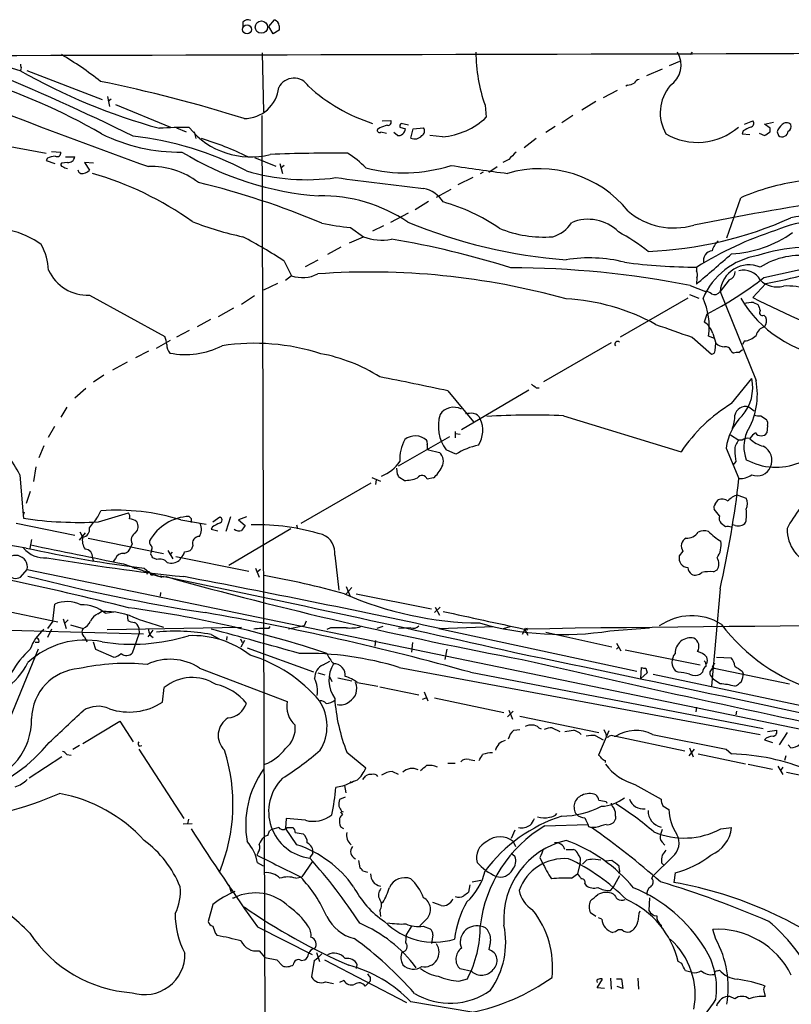
# Model space of a CAD drawing. Extents: x 14 to 1078, y 5 to 883.
# Drawn here: x 259 to 367, y 720 to 857 of the extents above; entities that cross this region are included whole.
import ezdxf

# ---------------------------------------------------------------- set-up
doc = ezdxf.new("R2010")
doc.units = 0
doc.header["$MEASUREMENT"] = 0
doc.layers.add('MAIN', color=5, linetype='CONTINUOUS')

msp = doc.modelspace()

# ---------------------------------------------------------------- linework, layer by layer
at = {"layer": 'MAIN'}
for p, q in [((290.2373, 856.7419), (290.2373, 856.0646)), ((293.878, 856.1493), (294.64, 857.0806)), ((294.4707, 855.1333), (293.878, 856.1493)), ((295.3173, 855.6413), (294.4707, 855.1333)), ((295.3173, 856.2339), (295.3173, 855.6413)), ((352.7213, 852.5933), (352.4673, 852.2546)), ((292.9467, 852.5086), (293.116, 844.2959)), ((349.5887, 850.7306), (351.028, 851.3233)), ((257.556, 850.5613), (259.2493, 850.0533)), ((260.1807, 850.0533), (270.6793, 845.9893)), ((348.5727, 850.2226), (346.3713, 849.2913)), ((342.3073, 847.2593), (340.36, 846.2433)), ((343.7467, 848.0213), (343.4927, 847.8519)), ((271.4413, 846.4126), (271.6953, 845.0579)), ((271.9493, 846.0739), (271.526, 845.7353)), ((339.344, 845.7353), (337.3967, 844.5499)), ((272.542, 845.3119), (280.162, 842.1793)), ((323.9347, 845.2273), (324.104, 843.5339)), ((292.862, 843.7879), (293.4547, 673.6926)), ((309.626, 843.0259), (310.8113, 843.1106)), ((336.1267, 843.7879), (334.6027, 842.7719)), ((360.0027, 842.6026), (361.188, 843.0259)), ((281.0087, 842.0946), (282.3633, 841.5019)), ((309.2873, 842.0946), (308.9487, 841.8406)), ((312.0813, 842.1793), (312.8433, 841.9253)), ((313.2667, 842.4333), (312.2507, 842.6873)), ((313.6053, 840.6553), (313.944, 841.9253)), ((313.944, 841.9253), (315.3833, 842.0946)), ((333.6713, 842.2639), (332.4013, 841.4173)), ((359.8333, 841.6713), (359.664, 841.2479)), ((362.7967, 842.6026), (364.0667, 842.8566)), ((363.5587, 842.0099), (362.7967, 842.6026)), ((363.5587, 841.5019), (363.5587, 842.0099)), ((283.464, 841.5019), (283.718, 840.5706)), ((309.4567, 841.5019), (310.2187, 841.3326)), ((311.7427, 840.9939), (311.2347, 841.4173)), ((318.008, 840.8246), (316.23, 840.9939)), ((331.0467, 840.5706), (329.3533, 839.3006)), ((359.664, 841.2479), (360.7647, 841.1633)), ((362.0347, 841.3326), (362.7967, 840.9939)), ((364.5747, 841.5019), (364.744, 840.9939)), ((254.0847, 840.1473), (262.89, 838.5386)), ((263.0593, 837.8613), (262.89, 837.5226)), ((262.89, 837.5226), (264.0753, 837.0993)), ((263.652, 838.7926), (264.922, 838.7079)), ((265.5993, 838.0306), (266.8693, 838.0306)), ((291.846, 837.9459), (294.8093, 836.7606)), ((327.2367, 837.6919), (326.39, 837.2686)), ((265.8533, 837.2686), (265.0067, 837.1839)), ((269.494, 837.1839), (268.224, 837.2686)), ((268.224, 837.2686), (268.9013, 836.1679)), ((295.402, 837.0993), (295.7407, 835.7446)), ((295.9947, 836.8453), (295.5713, 836.5066)), ((324.4427, 835.9139), (325.628, 836.6759)), ((322.2413, 835.1519), (320.1247, 834.1359)), ((323.6807, 835.9139), (323.2573, 835.6599)), ((317.1613, 832.4426), (319.1933, 833.5433)), ((357.5473, 826.7699), (359.4947, 832.3579)), ((316.0607, 831.8499), (314.198, 830.6646)), ((310.8113, 828.9713), (313.2667, 830.2413)), ((305.2233, 828.2093), (307.0013, 826.9393)), ((309.7953, 828.4633), (308.2713, 827.7013)), ((305.054, 826.0926), (307.0013, 826.9393)), ((303.8687, 825.4999), (302.006, 824.4839)), ((295.9947, 823.5526), (297.0107, 821.5206)), ((298.958, 822.7906), (300.736, 823.7219)), ((353.314, 822.7059), (353.314, 822.1979)), ((362.712, 821.2666), (373.2953, 823.6373)), ((297.0107, 821.5206), (296.164, 820.8433)), ((353.3987, 821.2666), (353.314, 820.3353)), ((295.0633, 820.4199), (293.116, 819.4886)), ((352.4673, 820.1659), (354.584, 819.3193)), ((357.886, 820.9279), (356.616, 819.3193)), ((362.966, 820.4199), (361.188, 818.4726)), ((268.9013, 818.8113), (279.4, 813.0539)), ((291.846, 818.7266), (290.068, 817.5413)), ((352.1287, 818.3879), (342.7307, 812.9693)), ((352.3827, 818.8959), (353.6527, 818.3879)), ((356.616, 819.3193), (361.6113, 806.9579)), ((286.8507, 815.8479), (288.9673, 817.0333)), ((361.2727, 817.7953), (361.8653, 817.5413)), ((354.7533, 816.1866), (354.4147, 815.0859)), ((362.712, 816.0173), (362.966, 815.7633)), ((285.75, 815.4246), (283.8873, 814.4086)), ((282.7867, 813.9006), (281.0087, 812.9693)), ((352.7213, 812.9693), (355.4307, 810.5986)), ((355.854, 812.7999), (355.0073, 813.1386)), ((355.6, 813.4773), (356.0233, 812.1226)), ((278.2147, 811.4453), (280.162, 812.5459)), ((341.4607, 812.2073), (332.0627, 806.7886)), ((355.9387, 811.1066), (356.0233, 812.1226)), ((360.0027, 812.4613), (359.7487, 811.9533)), ((277.114, 811.0219), (275.336, 810.0906)), ((358.14, 811.0219), (358.4787, 810.7679)), ((359.2407, 810.8526), (359.7487, 811.2759)), ((274.1507, 809.4979), (272.1187, 808.3973)), ((270.9333, 807.7199), (269.494, 806.7039)), ((358.2247, 803.7406), (361.0187, 807.2119)), ((268.3933, 805.8573), (266.8693, 804.5026)), ((318.77, 805.5186), (322.326, 801.2006)), ((330.0307, 805.6033), (320.6327, 800.0999)), ((331.0467, 805.9419), (331.47, 805.9419)), ((360.5953, 803.3173), (361.3573, 802.7246)), ((265.7687, 803.2326), (264.922, 801.8779)), ((334.8567, 802.0473), (351.1973, 797.0519)), ((362.2887, 802.0473), (363.0507, 801.5393)), ((263.2287, 799.0839), (264.0753, 800.6079)), ((363.22, 800.6926), (363.1353, 799.6766)), ((311.912, 795.1046), (319.024, 799.1686)), ((319.786, 799.8459), (319.786, 798.9993)), ((319.786, 799.5919), (320.4633, 799.5073)), ((358.0553, 799.4226), (359.2407, 798.6606)), ((262.5513, 797.8986), (261.874, 796.2053)), ((359.664, 798.6606), (359.2407, 798.6606)), ((315.8913, 797.3906), (316.0607, 797.3059)), ((316.0607, 797.3059), (317.5847, 796.9673)), ((319.8707, 796.7133), (318.516, 797.3059)), ((357.4627, 797.5599), (359.2407, 793.3266)), ((358.8173, 795.6973), (358.394, 795.1893)), ((259.2493, 793.8346), (259.6727, 788.2466)), ((261.4507, 794.9353), (261.112, 792.9033)), ((311.7427, 793.9193), (311.658, 794.7659)), ((298.3653, 787.1459), (308.102, 792.7339)), ((308.1867, 793.4959), (309.372, 792.9879)), ((308.7793, 793.1573), (308.6947, 792.4799)), ((312.674, 793.0726), (312.0813, 793.4113)), ((316.738, 793.4113), (315.8913, 793.2419)), ((260.6887, 791.5486), (260.096, 789.8553)), ((359.0713, 791.0406), (360.2567, 790.6173)), ((355.9387, 789.7706), (356.362, 790.3633)), ((259.842, 788.6699), (259.6727, 788.2466)), ((259.6727, 788.2466), (259.7573, 787.8233)), ((270.0867, 787.9926), (270.51, 788.8393)), ((270.1713, 787.3153), (274.32, 788.5853)), ((356.5313, 788.1619), (355.7693, 789.0933)), ((258.7413, 787.1459), (266.8693, 785.4526)), ((281.6013, 787.5693), (285.1573, 786.9766)), ((283.1253, 787.7386), (282.7867, 788.0773)), ((286.0887, 787.3153), (287.02, 787.9926)), ((288.544, 787.9926), (287.8667, 785.9606)), ((290.7453, 787.9926), (289.6447, 787.5693)), ((289.6447, 787.5693), (290.576, 786.8073)), ((297.688, 786.8919), (297.8573, 786.3839)), ((357.378, 786.6379), (356.7853, 787.0613)), ((358.7327, 786.8073), (358.394, 786.8919)), ((268.3087, 785.7913), (267.462, 784.7753)), ((267.97, 785.1986), (267.6313, 785.8759)), ((286.004, 786.6379), (285.8347, 786.2993)), ((285.8347, 786.2993), (286.766, 786.0453)), ((288.29, 781.3039), (296.926, 786.3839)), ((260.858, 784.8599), (260.604, 783.5899)), ((268.732, 785.0293), (279.2307, 782.9126)), ((274.828, 784.2673), (274.6587, 783.8439)), ((277.5373, 783.4206), (277.5373, 783.1666)), ((279.8233, 783.3359), (280.5007, 782.1506)), ((280.416, 783.0819), (280.0773, 782.7433)), ((283.2947, 784.0133), (283.1253, 783.5053)), ((351.4513, 783.2513), (350.9433, 782.5739)), ((269.3247, 782.3199), (269.4093, 781.8966)), ((272.542, 782.2353), (272.2033, 781.8119)), ((273.6427, 781.4733), (278.9767, 779.6106)), ((278.2993, 782.0659), (277.7067, 782.3199)), ((280.924, 782.4893), (291.084, 780.4573)), ((281.6013, 782.3199), (281.432, 781.9813)), ((303.022, 782.6586), (303.6147, 777.8326)), ((259.334, 779.6106), (260.2653, 780.7113)), ((260.2653, 780.7113), (681.1433, 693.8433)), ((275.1667, 781.0499), (275.1667, 780.7959)), ((292.0153, 780.8806), (292.5233, 779.6106)), ((292.6927, 780.7113), (292.2693, 780.3726)), ((355.6847, 780.3726), (356.1927, 780.6266)), ((277.4527, 779.9493), (277.7913, 779.9493)), ((278.8073, 777.4939), (278.7227, 776.9859)), ((304.546, 777.2399), (305.3927, 778.1713)), ((304.6307, 778.3406), (305.1387, 777.0706)), ((305.9853, 777.3246), (316.484, 775.2079)), ((356.616, 778.0019), (355.4307, 764.4553)), ((250.1053, 776.3933), (264.4987, 773.4299)), ((263.8213, 773.5146), (264.0753, 775.8853)), ((270.0867, 774.5306), (270.5947, 774.8693)), ((271.1027, 774.6153), (272.288, 774.7846)), ((317.6693, 775.4619), (316.9073, 774.6999)), ((316.992, 775.4619), (317.5847, 774.3613)), ((263.8213, 773.5146), (263.0593, 772.4986)), ((265.2607, 773.8533), (265.684, 772.4986)), ((265.938, 773.6839), (265.5147, 773.2606)), ((274.1507, 774.4459), (274.2353, 773.5993)), ((275.6747, 773.7686), (279.2307, 772.6679)), ((299.0427, 773.5146), (298.7887, 772.8373)), ((251.206, 772.4139), (276.4367, 771.7366)), ((263.652, 772.4139), (263.0593, 771.2286)), ((266.2767, 773.0066), (268.0547, 772.4986)), ((271.3567, 772.3293), (290.068, 772.6679)), ((275.7593, 772.5833), (275.844, 771.7366)), ((277.7067, 772.2446), (277.0293, 771.3133)), ((293.878, 772.4986), (294.0473, 772.7526)), ((298.7887, 772.8373), (296.5873, 772.4139)), ((302.4293, 772.5833), (301.9213, 772.3293)), ((309.7107, 772.7526), (308.864, 772.4986)), ((313.6053, 772.5833), (311.912, 772.4986)), ((317.5, 772.4986), (345.0167, 766.5719)), ((317.5847, 772.4986), (325.12, 772.7526)), ((326.4747, 772.4986), (327.406, 772.7526)), ((329.438, 772.3293), (329.0993, 771.6519)), ((329.438, 772.3293), (329.8613, 771.5673)), ((329.692, 772.5833), (329.7767, 772.2446)), ((332.4013, 771.9906), (341.5453, 769.9586)), ((341.2913, 772.1599), (346.7947, 772.5833)), ((261.874, 770.5513), (261.366, 770.5513)), ((268.224, 771.3133), (268.5627, 770.6359)), ((269.4093, 770.6359), (269.748, 769.6199)), ((274.9127, 769.1119), (275.844, 771.7366)), ((277.368, 771.5673), (277.7913, 771.2286)), ((285.8347, 771.6519), (286.9353, 771.0593)), ((288.036, 771.3979), (287.9513, 770.8899)), ((289.8987, 771.0593), (290.1527, 770.5513)), ((290.4913, 770.8053), (289.9833, 769.8739)), ((308.6947, 770.8053), (308.61, 770.0433)), ((313.8593, 770.5513), (313.69, 769.1966)), ((342.2227, 770.4666), (342.8153, 769.3659)), ((261.7893, 769.6199), (255.6933, 754.8033)), ((269.748, 769.6199), (272.288, 768.5193)), ((290.83, 769.7893), (300.0587, 766.4873)), ((318.6007, 769.6199), (318.3467, 768.1806)), ((342.2227, 769.6199), (342.4767, 769.8739)), ((343.408, 769.5353), (353.822, 767.4186)), ((301.4133, 767.4186), (302.3447, 767.9266)), ((356.108, 768.5193), (358.14, 768.4346)), ((284.226, 766.9953), (296.418, 762.3386)), ((300.6513, 766.3179), (301.6673, 766.0639)), ((311.9967, 767.0799), (362.204, 757.7666)), ((321.9027, 766.4026), (362.6273, 758.6133)), ((345.6093, 765.5559), (345.694, 767.0799)), ((346.456, 766.3179), (345.6093, 765.5559)), ((346.2867, 766.9953), (346.456, 766.3179)), ((350.774, 766.4026), (350.4353, 766.5719)), ((354.1607, 766.4026), (353.9067, 766.1486)), ((355.5153, 767.1646), (355.7693, 766.9953)), ((355.7693, 766.9953), (366.268, 764.7939)), ((359.664, 766.5719), (359.8333, 766.2333)), ((302.26, 765.8946), (302.5987, 765.1326)), ((303.4453, 765.6406), (305.3927, 765.2173)), ((306.1547, 764.9633), (309.0333, 764.4553)), ((347.3027, 766.1486), (455.5067, 743.2886)), ((355.2613, 765.9793), (355.6847, 765.3866)), ((356.616, 764.7939), (355.6847, 765.3866)), ((279.0613, 762.2539), (279.3153, 764.2859)), ((309.2873, 764.3706), (314.706, 763.2699)), ((315.468, 763.6933), (315.976, 762.4233)), ((315.214, 762.6773), (315.722, 762.8466)), ((316.9073, 762.8466), (326.5593, 760.8146)), ((327.8293, 760.9839), (327.0673, 760.2219)), ((327.2367, 761.1533), (327.7447, 759.8833)), ((353.314, 761.5766), (353.2293, 760.8993)), ((358.902, 760.9839), (358.8173, 760.4759)), ((267.97, 756.4966), (273.1347, 759.6293)), ((273.1347, 759.6293), (274.9973, 756.7506)), ((328.7607, 760.3066), (339.7673, 758.0206)), ((327.914, 758.3593), (328.7607, 758.4439)), ((331.3853, 758.6979), (331.724, 758.5286)), ((333.248, 758.6979), (334.3487, 758.1899)), ((341.122, 758.2746), (339.6827, 754.8879)), ((340.4447, 758.4439), (340.7833, 757.7666)), ((363.22, 758.1899), (364.49, 758.3593)), ((339.2593, 757.5973), (340.36, 757.0046)), ((341.884, 757.5126), (342.138, 757.5126)), ((342.138, 757.5126), (351.7053, 755.4806)), ((347.218, 757.7666), (357.4627, 755.7346)), ((362.7967, 757.0046), (363.8973, 756.6659)), ((365.9293, 758.0206), (364.8287, 756.3273)), ((267.5467, 756.2426), (266.6153, 755.6499)), ((275.7593, 755.7346), (282.0247, 746.0826)), ((275.844, 756.1579), (276.1827, 756.2426)), ((352.298, 754.8033), (353.06, 755.7346)), ((352.3827, 755.9039), (352.8907, 754.6339)), ((357.4627, 755.7346), (358.2247, 755.0573)), ((366.4373, 755.9039), (366.0987, 756.3273)), ((265.0913, 754.6339), (260.5193, 751.6706)), ((265.7687, 754.9726), (266.3613, 754.8879)), ((304.7153, 755.3113), (307.34, 753.1099)), ((321.7333, 754.2953), (322.4953, 754.1259)), ((340.614, 754.1259), (340.614, 753.8719)), ((353.568, 755.0573), (360.172, 753.7026)), ((365.76, 754.8033), (365.5907, 754.1259)), ((318.77, 753.7873), (319.786, 753.7873)), ((360.5107, 753.6179), (363.8973, 752.9406)), ((364.6593, 753.3639), (365.3367, 752.1786)), ((365.3367, 753.1946), (364.998, 752.7713)), ((306.9167, 751.5013), (307.34, 752.0093)), ((311.0653, 752.6019), (311.8273, 752.2633)), ((365.8447, 752.5173), (376.5127, 750.3159)), ((304.1227, 750.5699), (303.1913, 750.4006)), ((304.3767, 750.6546), (304.546, 749.6386)), ((305.054, 750.9933), (305.308, 751.2473)), ((344.7627, 750.8239), (348.4033, 748.7919)), ((304.4613, 749.0459), (303.6993, 748.7073)), ((340.7833, 748.4533), (340.868, 748.1993)), ((348.6573, 747.8606), (349.504, 747.3526)), ((282.702, 745.9979), (282.5327, 745.3206)), ((296.2487, 746.0826), (296.164, 744.7279)), ((298.958, 745.8286), (296.2487, 746.0826)), ((304.1227, 746.6753), (303.8687, 747.0139)), ((303.9533, 747.0986), (304.2073, 747.0139)), ((342.0533, 746.4213), (342.0533, 745.9979)), ((281.94, 745.3206), (283.21, 745.4053)), ((297.7727, 742.4419), (296.164, 744.7279)), ((296.418, 744.8126), (297.18, 744.8126)), ((304.292, 744.6433), (303.8687, 744.8973)), ((328.0833, 744.4739), (327.5753, 743.2886)), ((332.232, 745.0666), (338.2433, 745.2359)), ((338.328, 744.9819), (338.7513, 744.8126)), ((339.344, 744.8126), (338.7513, 744.8126)), ((348.5727, 744.5586), (348.3187, 743.8813)), ((356.7007, 744.6433), (358.2247, 744.8126)), ((293.7087, 743.7119), (293.9627, 744.3893)), ((297.5187, 744.1353), (298.6193, 743.9659)), ((327.8293, 742.8653), (328.168, 742.1879)), ((335.1953, 741.7646), (336.2113, 741.7646)), ((348.5727, 742.7806), (348.9113, 742.3573)), ((292.354, 741.3413), (292.1847, 741.0026)), ((299.974, 741.2566), (299.5507, 740.6639)), ((327.5753, 741.2566), (328.0833, 740.8333)), ((331.5547, 740.6639), (331.8933, 739.9866)), ((337.4813, 739.7326), (338.074, 740.3253)), ((338.9207, 740.4946), (340.0213, 740.3253)), ((350.012, 740.7486), (347.3027, 738.1239)), ((293.116, 739.4786), (292.2693, 739.9019)), ((299.8893, 740.0713), (298.45, 737.9546)), ((306.324, 740.2406), (306.4933, 739.2246)), ((337.1427, 739.9019), (336.804, 738.3779)), ((341.5453, 740.2406), (340.6987, 740.1559)), ((342.646, 738.8859), (342.5613, 739.4786)), ((348.488, 739.9019), (348.742, 739.6479)), ((297.6033, 737.7853), (298.45, 737.9546)), ((306.9167, 738.8013), (307.594, 738.6319)), ((335.9573, 737.7853), (336.804, 738.3779)), ((342.646, 738.1239), (341.7147, 736.4306)), ((347.1333, 737.7853), (347.3027, 738.1239)), ((350.3507, 738.5473), (350.1813, 737.1926)), ((288.29, 736.8539), (288.6287, 735.8379)), ((321.818, 736.8539), (321.6487, 735.8379)), ((322.1567, 737.2773), (323.342, 737.5313)), ((337.82, 737.0233), (337.9893, 736.7693)), ((341.376, 736.0919), (341.7147, 736.4306)), ((288.798, 735.0759), (289.052, 735.0759)), ((346.7947, 735.0759), (346.71, 733.2979)), ((286.0887, 734.1446), (285.4113, 731.7739)), ((309.5413, 734.3986), (309.7107, 734.3986)), ((317.8387, 733.9753), (316.6533, 734.3986)), ((309.2873, 733.2979), (309.372, 732.4513)), ((315.8067, 732.1126), (314.8753, 731.1813)), ((339.344, 732.4513), (338.582, 732.9593)), ((340.1907, 732.1126), (339.6827, 732.2819)), ((292.2693, 731.0119), (299.8893, 727.2019)), ((313.69, 731.0966), (313.0127, 729.9959)), ((315.2987, 731.0966), (316.3147, 730.7579)), ((348.4033, 731.2659), (348.488, 730.8426)), ((286.4273, 730.0806), (286.6813, 729.8266)), ((312.928, 728.8106), (313.0127, 729.9959)), ((316.6533, 729.9113), (316.484, 728.7259)), ((342.0533, 730.3346), (341.7147, 730.2499)), ((356.0233, 729.3186), (355.6, 730.6733)), ((324.612, 728.5566), (324.4427, 727.8793)), ((292.5233, 727.7099), (293.2853, 726.7786)), ((293.2853, 726.7786), (294.9787, 726.4399)), ((300.482, 727.4559), (300.9053, 726.1859)), ((294.9787, 726.4399), (295.7407, 725.5933)), ((298.3653, 726.3553), (298.8733, 726.4399)), ((300.1433, 726.3553), (299.8047, 724.0693)), ((301.5827, 726.4399), (313.0127, 720.5133)), ((306.07, 725.2546), (306.1547, 725.7626)), ((351.282, 725.9319), (350.774, 726.1859)), ((307.9327, 723.9846), (307.9327, 723.4766)), ((322.072, 724.8313), (320.4633, 725.1699)), ((341.376, 723.8999), (341.4607, 722.3759)), ((345.186, 723.8999), (345.2707, 722.3759)), ((352.7213, 724.6619), (351.79, 724.9159)), ((356.2773, 724.9159), (356.5313, 725.0006)), ((301.752, 723.3919), (302.8527, 723.1379)), ((304.292, 723.5613), (303.6993, 723.3073)), ((307.9327, 723.4766), (307.2553, 722.7993)), ((320.294, 723.4766), (321.4793, 723.8153)), ((339.5133, 722.5453), (340.2753, 723.7306)), ((340.5293, 722.4606), (339.5133, 722.5453)), ((342.2227, 723.8153), (342.9, 723.8153)), ((343.0693, 722.4606), (342.3073, 722.7146)), ((342.9, 723.8153), (343.0693, 722.4606)), ((358.648, 721.0213), (357.9707, 721.3599)), ((362.712, 722.1219), (362.8813, 721.3599)), ((322.072, 719.1586), (313.6053, 720.5979))]:
    msp.add_line(p, q, dxfattribs=at)
for centre, radius in [((292.8196, 856.0691), 0.8599), ((290.826, 855.7521), 0.6166)]:
    msp.add_circle(centre, radius, dxfattribs=at)
for centre, radius, start, end in [((290.9296, 856.2539), 0.847, 61.171424, 144.820116), ((294.3295, 856.1379), 0.9925, 5.550896, 71.769509), ((-70.5611, 151157.1787), 150305.3975, 270.046778794, 270.275961606), ((344.0828, 852.4936), 21.4183, 179.733293, 199.831556), ((347.757, 850.7939), 3.4404, 303.848497, 31.535276), ((241.7472, 812.6193), 45.9561, 51.388772, 59.59397), ((128.0151, 541.9395), 333.1467, 63.819934, 67.685437), ((259.1224, 850.3496), 0.3224, 293.184586, 23.200924), ((300.6854, 922.5453), 83.4987, 240.24791, 254.689802), ((259.7999, 850.773), 0.4829, 164.763614, 217.866658), ((228.2623, 767.8482), 84.7322, 60.026315, 72.976596), ((231.8196, 657.9354), 194.4645, 72.465859, 78.54939), ((297.3552, 846.5855), 2.3893, 32.007163, 152.665989), ((345.4341, 847.9728), 0.8143, 95.553068, 158.194671), ((290.455, 848.1665), 4.8021, 269.423709, 354.216631), ((315.8647, 865.9918), 24.5104, 227.739142, 251.952626), ((343.6326, 850.2741), 2.2557, 272.899444, 297.610188), ((354.1157, 844.1724), 5.8227, 139.724234, 210.149483), ((719.3264, 2053.12), 1294.3292, 249.0783299, 250.0223396), ((310.4444, 842.8566), 0.4462, 251.565051, 34.694341), ((317.143, 850.9836), 10.1958, 274.866778, 313.057713), ((360.7821, 842.6972), 0.5223, 277.393095, 39.000738), ((281.7275, 792.3283), 49.7776, 88.780731, 93.558413), ((291.336, 849.0552), 11.0245, 219.151514, 284.23704), ((309.245, 841.7347), 0.3147, 160.332702, 312.282263), ((394.4677, 588.2717), 267.7345, 108.322042, 108.551232), ((311.8606, 841.9705), 0.9837, 263.116282, 357.366495), ((312.5471, 842.3062), 0.4828, 127.873943, 195.239505), ((314.7209, 841.6678), 0.788, 301.216895, 32.794642), ((353.4714, 848.7124), 8.6601, 239.535495, 311.027277), ((487.3512, 587.9055), 284.0033, 116.450469, 116.679634), ((366.1826, 841.1637), 1.6431, 124.49667, 168.121758), ((365.2567, 841.6666), 0.8458, 232.687071, 354.572513), ((365.8446, 841.9535), 0.8184, 43.598957, 136.396215), ((365.6857, 842.264), 0.7934, 301.369997, 18.66562), ((281.4218, 863.0301), 24.3247, 243.569783, 270.821847), ((269.9716, 796.4025), 44.7897, 62.367035, 83.557461), ((273.608, 803.6074), 38.5289, 63.308457, 73.609788), ((314.1503, 841.8012), 1.2689, 244.563833, 320.49043), ((236.17, 1031.7593), 228.9667, 303.575504, 303.804673), ((264.3085, 834.9599), 3.1589, 92.694476, 113.294332), ((264.3929, 838.6021), 0.5396, 244.432122, 11.30785), ((265.9984, 838.1334), 0.8769, 260.475375, 353.268025), ((303.8967, 875.0381), 42.5376, 238.65754, 265.853176), ((302.6762, 631.8737), 206.6758, 89.411218, 92.392846), ((299.1618, 828.8873), 11.1775, 42.973777, 59.706923), ((581.7445, 584.2001), 359.2107, 134.885409, 135.114591), ((265.182, 836.9601), 0.2843, 128.071195, 268.790557), ((266.0586, 837.9994), 1.5908, 236.301941, 262.585052), ((267.8713, 836.3043), 0.5808, 185.106025, 254.492258), ((267.8662, 837.1951), 1.4583, 264.088064, 315.21948), ((277.5654, 826.0505), 10.635, 52.383483, 92.43264), ((312.6873, 856.9513), 21.1324, 255.34266, 287.930803), ((353.4314, 1053.0576), 218.9064, 261.001697, 263.082763), ((331.5246, 820.5862), 15.8001, 38.840298, 106.385877), ((256.2138, 790.7704), 46.8463, 54.811243, 73.747515), ((299.1089, 864.222), 29.3553, 253.446595, 277.993939), ((690.2831, 3882.3565), 3071.6927, 262.7603915, 262.9895768), ((258.4317, 727.9617), 109.552, 66.996065, 76.472785), ((314.6742, 829.6945), 3.9968, 31.20592, 79.780676), ((372.1321, 803.0178), 31.946, 98.114808, 113.302564), ((301.2466, 811.2518), 21.3643, 56.036805, 91.142272), ((311.5108, 807.5303), 25.1129, 55.091734, 74.805733), ((430.0223, 446.0935), 390.1379, 98.511425, 101.390018), ((338.2748, 823.4149), 5.9422, 44.998636, 112.954745), ((350.2236, 838.0688), 9.9106, 229.834459, 286.120182), ((344.6994, 877.5759), 52.7038, 272.094166, 294.359103), ((370.9333, 807.7819), 22.2412, 71.604643, 101.662577), ((255.5306, 816.9038), 11.1571, 53.20816, 102.747657), ((298.9652, 868.6408), 42.6051, 248.296932, 258.178934), ((309.4234, 870.0698), 42.0707, 258.789131, 264.270367), ((340.5848, 895.1038), 71.5851, 247.492737, 265.682227), ((332.0844, 843.1025), 16.2113, 247.505386, 274.416244), ((332.0487, 831.4122), 4.6535, 286.016766, 327.130876), ((370.0435, 815.5344), 13.5222, 65.82438, 115.037756), ((254.9729, 760.4026), 75.3041, 56.992527, 62.076445), ((309.53, 833.4552), 6.9894, 248.78969, 281.270384), ((290.6718, 705.6688), 122.6112, 72.524994, 80.505919), ((325.3715, 796.8935), 35.1639, 52.81276, 60.892964), ((378.8364, 782.296), 47.7497, 107.697738, 122.190078), ((357.5195, 840.1602), 15.6075, 272.589694, 305.990505), ((254.9966, 821.8537), 8.2433, 2.982466, 28.908512), ((358.2047, 824.253), 2.789, 131.352897, 164.637317), ((368.9014, 803.1178), 22.3341, 77.321462, 108.363153), ((338.461, 804.3898), 19.606, 75.640765, 99.588244), ((-702.5606, 2050.1328), 1620.8865, 310.6485964, 310.8777782), ((363.4302, 814.4407), 9.9971, 99.005818, 156.744442), ((355.6668, 823.6244), 1.3759, 96.321797, 193.696896), ((367.8881, 813.7046), 10.6458, 81.371274, 122.271405), ((327.2233, 691.641), 130.9806, 78.887802, 89.883029), ((353.6186, 901.2435), 78.5379, 262.467589, 269.839576), ((360.6368, 818.9884), 4.0344, 67.140994, 175.295328), ((334.902, 958.1388), 140.5492, 281.517886, 286.140032), ((268.7081, 824.8661), 6.0579, 205.24356, 271.827606), ((298.5418, 825.7924), 4.5379, 250.281288, 297.701206), ((307.853, 719.8263), 102.2024, 74.482599, 94.040702), ((352.5414, 821.6581), 0.9425, 335.455419, 34.941222), ((332.8019, 859.3516), 48.426, 296.955443, 308.144361), ((357.4945, 822.1026), 1.2382, 288.432022, 0.495114), ((359.893, 819.6278), 2.6516, 29.360814, 104.241157), ((364.5322, 823.239), 3.2805, 224.788814, 285.725399), ((365.8626, 809.257), 10.8333, 73.757545, 92.33462), ((345.6264, 814.4568), 9.4731, 352.001195, 24.517837), ((354.6807, 818.3335), 0.9905, 40.787625, 95.602387), ((355.8317, 819.8206), 0.9308, 244.481079, 327.41456), ((373.9035, 826.8585), 16.7142, 210.450285, 263.256038), ((425.3982, 945.6441), 142.4624, 243.21032, 249.495659), ((333.7158, 789.5664), 28.775, 61.056601, 87.052767), ((361.3854, 811.3921), 6.4042, 91.008335, 103.24595), ((573.6793, 901.7807), 227.9505, 201.687943, 201.917159), ((362.5144, 816.3983), 0.4291, 136.331342, 297.412843), ((361.6114, 815.2447), 1.4505, 324.8012, 20.949027), ((794.6708, 2083.8282), 1345.5117, 250.5953583, 250.8245465), ((352.8501, 812.692), 2.8598, 15.937966, 56.832259), ((363.1565, 812.8633), 1.5866, 103.106944, 166.885203), ((276.4998, 811.805), 3.1577, 2.691875, 23.297943), ((359.8457, 814.8716), 2.4154, 273.726817, 316.967882), ((281.3614, 811.8947), 1.7084, 178.034312, 221.267008), ((282.2312, 821.9314), 11.3694, 259.07947, 296.807327), ((291.875, 782.0511), 30.0738, 72.187472, 98.636991), ((342.386, 811.9955), 0.3943, 48.742988, 212.456704), ((357.327, 813.5276), 1.9167, 227.14175, 266.461333), ((357.4092, 810.9017), 0.7406, 9.340227, 105.708405), ((296.7729, 787.6126), 23.4683, 57.774982, 79.43783), ((355.3459, 811.1914), 0.5988, 278.140927, 351.859073), ((359.0289, 809.2877), 1.5791, 82.29219, 110.390429), ((200.6833, 254.5382), 563.4926, 77.903307, 78.887638), ((457.7259, 975.5697), 211.7102, 233.018223, 233.247373), ((355.287, 805.9554), 5.8678, 318.239232, 12.364753), ((351.6218, 805.0104), 10.1776, 328.952247, 11.031709), ((369.5839, 784.7702), 22.1112, 120.912562, 146.258259), ((360.2057, 801.7651), 1.6003, 75.90992, 166.74964), ((323.0175, 800.6104), 5.5842, 163.283656, 216.281969), ((319.5747, 800.9498), 2.2881, 62.458385, 146.382162), ((322.0297, 799.0377), 3.3613, 84.942766, 103.846069), ((322.0593, 801.1098), 1.3037, 23.225714, 78.195318), ((330.2997, 704.1379), 98.0154, 87.335204, 93.574559), ((365.3387, 796.48), 7.9497, 135.547356, 172.192701), ((354.7532, 801.878), 3.903, 335.659069, 3.729805), ((362.0346, 804.4187), 2.385, 253.501866, 276.116015), ((319.8673, 800.0313), 3.7455, 326.853004, 25.163833), ((362.2887, 800.9467), 0.9653, 344.738635, 37.87186), ((314.2321, 796.8805), 2.3766, 48.505407, 128.31267), ((364.8593, 797.755), 4.9434, 156.055516, 201.399577), ((362.8384, 797.6029), 2.4537, 122.315026, 147.684974), ((362.331, 800.2586), 0.9928, 215.889897, 324.110103), ((239.2956, 783.0998), 22.658, 28.279604, 44.865894), ((317.8371, 796.0174), 5.7647, 151.757203, 183.183138), ((314.9601, 798.2374), 0.9465, 349.683783, 26.559637), ((485.2412, 797.7292), 169.3502, 179.885409, 180.114558), ((325.4288, 787.5022), 10.7581, 103.029825, 121.107339), ((360.5439, 797.2823), 1.8969, 133.395753, 181.842838), ((360.4684, 797.6867), 1.2631, 76.433519, 129.555259), ((364.0123, 802.5683), 4.952, 229.0187, 253.758678), ((361.5759, 795.8242), 2.2504, 336.734213, 62.14707), ((316.5034, 795.7429), 1.6335, 330.369974, 48.551426), ((373.5708, 798.1077), 14.9491, 183.39932, 189.278901), ((307.4159, 798.9255), 5.6734, 292.001323, 325.318898), ((364.3902, 803.5774), 8.6743, 241.541414, 291.879296), ((184.912, 709.0153), 152.6261, 33.57027, 33.799453), ((315.1737, 793.0045), 0.7558, 18.305505, 147.436945), ((314.2842, 796.5427), 3.9783, 308.082646, 336.168827), ((359.3805, 796.2027), 2.8795, 267.217186, 304.674641), ((361.7454, 795.7814), 2.078, 249.530441, 335.97228), ((312.804, 797.6488), 4.5781, 268.372788, 292.239494), ((219.9903, 809.2893), 140.1623, 347.101619, 353.460554), ((359.5347, 788.7923), 2.2956, 101.646217, 142.369319), ((356.3622, 789.3049), 0.6295, 132.282873, 199.640967), ((356.8899, 789.0835), 1.3844, 53.328758, 112.415478), ((358.6265, 789.8553), 1.7995, 334.947329, 25.052671), ((272.7601, 759.4229), 29.5023, 72.561726, 94.374114), ((273.558, 787.9927), 0.9653, 344.738635, 37.87186), ((355.3719, 788.3821), 4.9363, 346.510181, 8.283745), ((386.5819, 775.2041), 23.4844, 143.485623, 151.572142), ((129.8729, 44.6436), 750.4165, 80.0066173, 81.9898753), ((267.357, 836.6207), 49.3856, 261.147876, 273.266838), ((-111.5059, 1083.5805), 482.6853, 322.008865, 322.238048), ((274.3626, 786.0035), 1.7397, 48.9411, 85.823576), ((274.441, 786.6621), 1.2488, 315.78518, 31.538969), ((283.1219, 781.3678), 6.7179, 92.860063, 150.355405), ((156.1253, 787.4846), 127.0003, 359.885409, 0.114591), ((282.5238, 786.2554), 1.9602, 330.269983, 24.275591), ((413.5119, 532.8921), 283.981, 116.45046, 116.679643), ((286.9248, 787.5693), 0.4339, 282.672011, 77.325092), ((292.166, 755.4293), 31.4714, 73.07354, 91.353354), ((357.5756, 787.8233), 1.0978, 162.035422, 223.955556), ((359.1561, 788.0263), 1.2904, 250.846154, 321.930306), ((267.8676, 786.2502), 1.0566, 275.561667, 11.929995), ((275.8441, 784.7753), 1.136, 116.569562, 206.562796), ((289.6765, 786.9131), 0.8756, 224.504926, 296.559198), ((459.6719, 659.4687), 211.6803, 143.018223, 143.247406), ((300.3681, 783.0349), 2.6804, 351.929752, 68.999628), ((351.8959, 787.1037), 2.0745, 269.414468, 323.710675), ((354.3844, 784.2735), 1.7984, 69.735176, 116.998195), ((364.092, 795.5809), 13.2319, 226.640162, 236.041036), ((357.5898, 785.0715), 1.5806, 69.629778, 97.700518), ((371.2544, 786.3246), 5.3254, 179.361984, 253.47069), ((270.0445, 784.733), 2.1261, 167.35018, 215.27108), ((277.8762, 784.479), 0.6295, 160.359033, 227.717127), ((284.193, 784.3311), 0.9528, 88.015118, 199.482728), ((352.4108, 783.9622), 1.1942, 116.67448, 216.534996), ((353.8833, 784.0325), 2.8751, 323.440185, 11.503778), ((262.5984, 785.9242), 3.6239, 218.372392, 275.960263), ((298.2793, 958.468), 178.9153, 257.677417, 263.014936), ((923.3576, 4000.1338), 3283.5811, 258.3585169, 258.5876999), ((268.3075, 782.4762), 1.0291, 351.26442, 89.933189), ((273.5734, 781.8062), 1.1171, 82.080983, 157.410909), ((273.4026, 784.1687), 1.2974, 284.493606, 345.502118), ((277.6645, 782.9549), 0.247, 120.999564, 210.947841), ((277.2256, 783.6785), 0.4046, 320.395708, 55.850351), ((150.5797, 719.0739), 141.9906, 26.45046, 26.679643), ((281.009, 783.251), 1.1035, 302.461635, 355.613639), ((282.2153, 784.5417), 1.3792, 265.592055, 311.284406), ((164.2655, 339.8586), 449.2088, 75.818384, 80.246128), ((258.6472, 781.0048), 1.6446, 349.719149, 166.504538), ((312.5265, 1071.5321), 293.4264, 260.277701, 264.033301), ((278.7227, 780.8467), 1.2906, 38.073947, 109.150933), ((280.2466, 783.5055), 1.9309, 254.749566, 307.872902), ((352.1934, 782.2541), 1.2904, 165.650368, 267.126065), ((354.9086, 781.4733), 1.5381, 326.600247, 33.396643), ((258.6937, 780.8669), 1.4101, 216.210803, 297.006632), ((274.9974, 781.1346), 0.1893, 243.421413, 333.421413), ((279.2616, 783.4155), 3.733, 222.770206, 274.728206), ((277.1141, 780.1715), 0.2182, 67.18418, 219.086218), ((276.9018, 779.9066), 0.5525, 4.432107, 57.497791), ((353.4071, 781.0583), 1.2818, 184.160777, 233.055005), ((353.178, 781.1718), 1.2601, 244.559527, 315.453366), ((355.2193, 773.892), 6.4973, 85.892393, 100.134872), ((322.7484, 1020.125), 248.313, 255.446178, 261.253224), ((-188.1905, -1500.147), 2327.2461, 77.1829346, 78.426253), ((437.3413, 1346.062), 587.9313, 254.4338306, 259.390954), ((2.3431, -693.7064), 1499.7114, 77.8658388, 79.2519688), ((266.8596, 638.1066), 144.1845, 74.917955, 79.473506), ((323.6307, 820.8767), 47.6183, 246.1502, 269.448912), ((265.7986, 771.6735), 4.5507, 65.080997, 112.252414), ((267.8326, 770.7028), 5.0991, 50.110842, 91.310276), ((271.0598, 772.5415), 2.2144, 116.068631, 153.931369), ((270.8998, 764.0043), 10.8693, 63.940622, 91.6085), ((255.1076, 628.7059), 147.9244, 71.55039, 82.537348), ((222.6814, 411.2323), 368.7693, 74.391624, 80.272748), ((937.5689, 3588.7726), 2881.2849, 257.5844737, 257.8136581), ((267.0807, 774.4886), 2.2156, 296.079309, 333.920691), ((275.281, 775.5991), 2.2567, 242.394829, 267.096769), ((274.7005, 772.3713), 1.0798, 11.32242, 64.422137), ((334.7546, 814.2342), 42.5791, 254.216133, 278.830923), ((352.6612, 766.3721), 7.8839, 58.459295, 124.910216), ((266.248, 767.793), 5.8518, 129.177116, 161.808416), ((268.6782, 771.9829), 0.8091, 140.405678, 235.850351), ((279.3709, 772.6138), 2.2598, 182.922039, 207.586725), ((280.7966, 744.1911), 27.9191, 79.603835, 95.306168), ((-357.7931, -1584.7155), 2443.423, 74.4287373, 74.7273639), ((293.4547, 756.5848), 15.9194, 88.476317, 96.106289), ((303.53, 222.2338), 550.3506, 89.885408, 90.114592), ((305.1813, 778.2538), 5.6972, 264.454022, 285.071476), ((313.9441, 773.6272), 1.0975, 252.019049, 313.966292), ((411.53, -4874.3342), 5647.346, 89.6766647, 90.8337623), ((329.3957, 772.6256), 0.2993, 278.124688, 351.875312), ((377.5112, 788.7567), 25.9801, 217.083334, 253.374752), ((268.2981, 759.2089), 11.6725, 78.228948, 132.915953), ((261.4506, 770.7206), 0.4559, 338.20559, 68.189256), ((274.8529, 797.1542), 26.8447, 261.055834, 287.001029), ((283.3529, 758.6872), 12.8119, 51.92855, 92.912117), ((352.5114, 769.0336), 2.1607, 77.60206, 180.167058), ((352.3722, 769.9788), 1.3119, 327.881195, 62.6322), ((269.4509, 759.926), 13.0671, 132.11005, 168.982184), ((274.064, 769.9121), 1.1664, 229.339031, 316.684786), ((-1380.153, -7451.0981), 8395.8278, 77.82816592, 78.26048859), ((353.0384, 767.1005), 2.2257, 39.602208, 78.469446), ((251.8347, 772.0403), 9.5317, 303.767758, 333.298656), ((272.1895, 769.9863), 1.4703, 273.841293, 319.28881), ((280.13, 760.7232), 7.4911, 56.853422, 115.1642), ((285.463, 749.4615), 20.1612, 40.009082, 73.309575), ((298.9051, 724.2106), 44.8237, 73.018165, 91.014725), ((307.6281, 771.699), 6.3012, 205.087151, 220.724872), ((829.3545, 2942.7102), 2231.3302, 257.044398, 258.4260556), ((351.774, 767.8472), 1.8489, 140.336872, 223.61062), ((353.9063, 767.4185), 0.7809, 347.487108, 49.38279), ((353.6112, 768.0536), 1.2334, 337.816446, 22.183554), ((356.7349, 767.1309), 1.9168, 3.541466, 42.856217), ((267.9657, 759.8193), 7.1093, 94.062935, 178.802297), ((274.1085, 736.7256), 30.9081, 84.734998, 102.417919), ((302.1315, 765.6531), 1.906, 112.136341, 182.923203), ((306.6587, 765.3054), 4.438, 149.048421, 214.968857), ((302.9124, 766.0252), 1.5638, 352.086486, 92.187813), ((346.1172, 767.9265), 0.9465, 243.440363, 280.316217), ((350.5158, 759.5458), 6.8617, 74.212085, 87.843486), ((355.261, 766.3182), 1.1035, 122.461635, 175.613639), ((355.9023, 766.2938), 0.714, 100.735499, 206.134399), ((482.6961, 682.736), 152.6537, 146.192759, 146.421922), ((528.5059, 1020.9103), 305.2796, 236.192723, 236.421906), ((283.2036, 759.5685), 6.1133, 57.236392, 129.49693), ((296.8415, 763.8626), 3.7863, 349.695289, 26.565728), ((303.5731, 761.9165), 3.9934, 49.724886, 77.149056), ((304.0418, 764.1141), 2.0437, 299.687159, 24.55231), ((353.1447, 767.7788), 1.7995, 244.947329, 295.052671), ((357.8718, 766.5015), 2.1885, 290.773605, 321.280905), ((356.6838, 766.3804), 3.1529, 336.686636, 357.325897), ((284.8958, 757.3764), 7.5089, 38.830216, 77.570508), ((356.2363, 756.2486), 8.5537, 73.623539, 87.455805), ((274.4151, 769.4065), 8.5292, 251.404666, 303.007027), ((299.882, 761.6588), 3.5301, 168.89697, 227.972734), ((295.6196, 758.9285), 6.3366, 327.943244, 33.471887), ((301.0867, 761.4375), 0.9905, 40.787625, 95.602387), ((301.7418, 764.2215), 2.139, 272.542842, 306.762753), ((327.0723, 764.3101), 24.1001, 183.683243, 201.925022), ((303.784, 763.8204), 1.9516, 257.472785, 310.598747), ((-834.9811, 1944.2066), 1617.561, 312.7641255, 312.9933104), ((270.1027, 757.9326), 3.7455, 64.836167, 123.146996), ((287.8904, 763.0498), 3.0136, 275.997761, 341.320356), ((251.7878, 759.8315), 9.0712, 283.015021, 0.861564), ((289.6389, 757.6179), 2.8254, 120.490427, 226.591857), ((293.9145, 758.6604), 3.6238, 308.371153, 5.958854), ((329.4533, 756.5721), 2.3587, 130.738038, 167.333658), ((330.2423, 757.6822), 1.3865, 77.655866, 121.266381), ((330.6355, 758.0511), 0.9902, 40.782042, 95.60984), ((333.3951, 755.5484), 3.1529, 92.674103, 113.313364), ((293.2722, 1054.575), 299.3117, 278.018879, 278.248081), ((335.7984, 756.2741), 2.1257, 44.597844, 78.79949), ((344.8999, 753.2019), 5.1196, 63.077089, 122.648012), ((363.8921, 758.1423), 0.6361, 278.125007, 19.947705), ((276.0712, 756.4928), 0.4047, 140.42467, 235.846582), ((327.1306, 755.1632), 1.802, 102.886425, 167.106667), ((338.9206, 753.1121), 4.498, 85.681504, 101.949474), ((340.995, 757.6396), 0.2469, 149.040224, 329.040224), ((341.5453, 756.8779), 0.7194, 61.913927, 118.079046), ((363.8792, 756.1156), 1.4008, 85.791404, 140.605548), ((246.5107, 770.0828), 21.5021, 258.059508, 321.392585), ((264.838, 754.296), 1.1507, 36.016391, 72.917772), ((264.3697, 748.0651), 24.5037, 337.572502, 17.823436), ((291.2071, 759.3183), 6.0674, 290.030384, 324.782316), ((271.5362, 789.7784), 45.1449, 302.422026, 310.724913), ((366.4312, 757.7607), 1.8568, 270.188229, 313.413525), ((321.3947, 753.237), 1.1112, 72.258079, 139.639196), ((111.6854, 881.5382), 246.8298, 328.922639, 329.151842), ((325.1981, 750.1675), 5.0651, 92.799647, 108.439241), ((339.3866, 754.1685), 0.778, 22.371722, 67.628278), ((425.0426, 881.3067), 152.6537, 236.192759, 236.421922), ((357.3747, 724.6278), 30.4414, 67.595325, 88.399949), ((304.1185, 745.1472), 13.483, 144.688917, 189.743794), ((303.0873, 754.8253), 4.5856, 311.983219, 338.032465), ((313.8109, 751.137), 1.9004, 64.757795, 133.420048), ((146.0559, 964.7879), 271.0713, 308.542758, 308.771937), ((316.1219, 750.641), 2.8252, 64.668486, 96.405587), ((346.8758, 758.2501), 7.721, 216.866187, 254.116477), ((257.2919, 754.5379), 4.2499, 287.529831, 314.397511), ((300.3626, 747.0582), 6.5296, 135.058944, 262.857243), ((516.8098, 243.0025), 550.3276, 112.506068, 112.735255), ((307.9326, 751.2475), 0.9651, 74.735509, 127.879149), ((308.4407, 751.4872), 0.7366, 36.431156, 110.171846), ((311.0865, 749.9984), 2.6036, 90.466543, 126.404679), ((273.1326, 753.1248), 30.1819, 347.496807, 354.821469), ((245.7262, 793.6837), 48.0567, 255.37871, 293.323221), ((260.8962, 728.7101), 21.1976, 42.513419, 79.517727), ((305.9861, 748.03), 2.385, 163.501866, 186.116015), ((338.0111, 747.6986), 1.7151, 110.991221, 216.629371), ((338.4641, 747.1862), 2.3679, 68.186459, 116.793376), ((338.1419, 748.2182), 1.675, 13.971531, 44.136456), ((382.6009, 1002.5417), 257.5066, 260.424923, 260.654102), ((339.7206, 753.7807), 6.0171, 273.67232, 306.779628), ((345.9119, 749.4318), 2.0155, 198.511361, 278.275637), ((350.6602, 748.9071), 2.2598, 182.922039, 207.586725), ((473.1289, 832.0972), 189.3281, 206.44709, 206.676246), ((334.5564, 758.4656), 12.0444, 270.220252, 297.436261), ((343.0861, 748.6037), 1.675, 193.971531, 224.136456), ((340.6989, 746.7177), 1.3865, 347.655866, 31.266381), ((317.9335, 710.0068), 45.1449, 49.275088, 57.577974), ((348.7983, 747.039), 2.1778, 176.200801, 259.550201), ((355.8398, 747.4514), 6.3366, 180.893394, 214.292208), ((300.0163, 749.8505), 4.1588, 255.257699, 308.385263), ((305.5614, 745.744), 1.8927, 169.69407, 206.574528), ((305.0962, 745.5323), 1.5014, 130.421237, 158.49835), ((341.4295, 725.5862), 21.925, 108.141829, 142.933585), ((328.325, 746.9988), 2.6323, 315.423265, 339.631202), ((332.2048, 749.1358), 2.9687, 250.544549, 283.727769), ((332.8105, 747.7194), 1.4709, 273.851648, 319.281668), ((337.9381, 748.0797), 1.916, 227.136122, 266.466195), ((634.4238, 872.5745), 322.4168, 203.08283, 203.312013), ((341.0119, 746.2942), 1.0827, 257.810994, 344.117843), ((593.3325, 944.7743), 369.2336, 212.821076, 215.375704), ((295.9103, 740.6627), 4.2048, 99.27348, 117.59252), ((295.8254, 745.377), 0.8184, 223.598957, 316.396215), ((296.8414, 744.2199), 0.6826, 352.88019, 60.261365), ((341.9375, 728.9505), 18.8129, 121.057354, 173.189957), ((328.9799, 746.9565), 2.1789, 259.7262, 304.054005), ((275.7458, 654.9746), 109.7295, 48.594787, 54.957118), ((342.8134, 735.6745), 9.7745, 101.987166, 110.789925), ((351.6023, 754.1476), 10.7854, 246.995397, 298.210483), ((353.4312, 745.4418), 4.8346, 293.33242, 352.522046), ((294.991, 741.6104), 2.6323, 135.423265, 159.631202), ((293.7674, 742.7564), 0.9573, 93.51548, 132.879217), ((297.6839, 742.7561), 1.5292, 357.743981, 52.289319), ((306.3258, 743.7486), 1.6563, 166.498212, 232.084665), ((326.009, 740.7908), 2.7599, 48.734199, 131.265801), ((349.3626, 743.5425), 1.0975, 162.019049, 223.966292), ((348.3735, 742.681), 2.5336, 310.294923, 28.278547), ((267.8154, 731.1197), 14.7566, 21.800256, 53.845396), ((286.6983, 739.0273), 5.6392, 8.92213, 42.889487), ((291.5498, 742.0609), 1.0792, 318.177748, 25.56538), ((292.6446, 727.3027), 15.9841, 35.566805, 71.287222), ((298.608, 741.4548), 1.3803, 351.744272, 64.049432), ((306.2862, 741.4906), 1.068, 139.237516, 248.841161), ((325.1278, 740.6652), 2.3921, 113.114933, 196.480375), ((337.7658, 732.0954), 11.2372, 103.223499, 184.233287), ((628.1585, 614.2567), 322.4168, 156.687987, 156.91717), ((333.7872, 741.4279), 1.2838, 15.205405, 98.985388), ((327.7872, 722.5033), 21.8269, 39.648714, 70.159551), ((335.9151, 740.7909), 1.0178, 16.932196, 73.080214), ((1057.2521, 2263.5172), 1703.9304, 243.3203574, 243.5495344), ((245.7663, 692.1721), 72.3603, 32.941047, 41.987942), ((326.3842, 740.18), 1.8204, 318.364892, 21.031636), ((334.9716, 733.8281), 6.6902, 85.177825, 160.222203), ((323.682, 715.151), 27.978, 44.67505, 64.936737), ((336.0274, 740.2828), 1.1786, 341.143812, 43.047101), ((296.1685, 952.1041), 215.885, 281.192754, 281.421916), ((351.8321, 740.1982), 3.3572, 166.136778, 185.063402), ((518.1676, 614.3294), 211.6803, 143.014185, 143.243346), ((347.3043, 751.0542), 12.8726, 283.68939, 308.661268), ((306.1969, 738.5047), 0.7785, 22.394546, 67.621866), ((328.5683, 744.9732), 7.5992, 221.010522, 245.845514), ((326.0523, 739.8534), 1.9088, 251.881148, 332.452279), ((345.4836, 746.041), 14.8779, 204.012696, 214.096587), ((151.5533, 485.8596), 317.5006, 53.015511, 53.244694), ((293.5012, 735.8262), 2.7297, 45.865331, 94.53651), ((296.5026, 734.3137), 3.6419, 72.408344, 107.590157), ((284.7514, 725.0487), 18.6977, 23.32272, 43.64909), ((309.6525, 738.2975), 1.6372, 177.185131, 260.134343), ((312.7611, 735.5143), 2.3436, 68.886839, 154.715339), ((308.6729, 732.4447), 7.2078, 21.410532, 46.818651), ((315.7253, 740.7243), 8.4316, 312.252388, 346.816522), ((335.2389, 715.3579), 22.4389, 88.165315, 95.30745), ((506.3989, 865.0511), 211.6803, 216.756654, 216.985815), ((337.3604, 737.2078), 0.4952, 338.127696, 95.609274), ((342.4767, 738.7589), 0.2116, 270, 36.875312), ((346.5097, 737.2696), 0.8093, 304.151534, 39.58981), ((275.0494, 735.8517), 6.5104, 332.788294, 6.599194), ((316.9848, 742.3998), 12.7354, 207.091594, 236.548882), ((310.3519, 735.475), 1.2489, 135.78829, 211.527861), ((299.2304, 740.2729), 12.0143, 330.728988, 341.774373), ((339.0165, 738.0538), 1.6447, 231.351073, 290.704865), ((341.0948, 738.8559), 2.7783, 237.401323, 275.809092), ((336.6844, 717.0392), 20.9422, 31.715581, 67.811611), ((347.4507, 735.6898), 1.0321, 118.13682, 195.464975), ((309.8807, 608.6315), 134.2655, 66.513791, 73.364413), ((340.7074, 682.7176), 55.2927, 51.122852, 80.134206), ((221.9335, 690.8967), 55.1129, 45.439676, 53.877497), ((293.8424, 724.3542), 12.4889, 112.13511, 128.378156), ((291.9606, 729.0327), 6.7067, 45.373324, 115.701572), ((314.4767, 733.4345), 1.8751, 315.175005, 61.086664), ((318.0443, 735.475), 1.5138, 262.19375, 337.945562), ((320.2995, 736.3959), 1.26, 245.949324, 302.219392), ((448.3099, 566.234), 211.6803, 126.752594, 126.981777), ((332.6092, 736.8011), 3.9966, 190.221244, 238.797758), ((127.4252, 989.0636), 330.6239, 309.692096, 309.92129), ((340.782, 733.3719), 2.4347, 65.302273, 119.098033), ((511.3702, 862.2391), 211.6503, 216.756638, 216.985832), ((342.9343, 735.8601), 1.1412, 236.671986, 294.525814), ((339.1403, 804.0103), 85.4612, 235.232882, 246.431691), ((290.8972, 725.4062), 10.1933, 34.510578, 55.491448), ((308.2713, 734.0599), 1.27, 323.130102, 36.869898), ((332.478, 727.9894), 12.8456, 149.633214, 174.060706), ((340.4717, 733.8059), 2.0707, 155.864732, 204.132743), ((338.4392, 723.2235), 12.6855, 13.504728, 66.106621), ((291.9928, 732.7018), 11.1548, 179.112394, 208.545978), ((307.0907, 735.0078), 5.767, 206.314459, 256.365925), ((320.5929, 725.4258), 12.7369, 353.502979, 38.66037), ((342.1386, 732.1515), 1.9483, 181.144058, 257.433234), ((349.3019, 731.7897), 4.1159, 159.76476, 180.219944), ((347.9299, 733.884), 1.3534, 205.661921, 264.947006), ((349.3383, 732.4754), 1.5288, 177.732008, 232.294302), ((286.3849, 732.0703), 1.0177, 196.932197, 253.080214), ((540.2578, 815.2385), 267.7346, 198.316967, 198.54615), ((297.4526, 729.836), 2.2827, 353.373748, 36.11134), ((299.1318, 714.0354), 18.971, 36.573375, 67.167445), ((316.8473, 738.5339), 9.6471, 224.485122, 287.207876), ((312.3353, 741.6819), 10.2637, 259.063175, 273.310504), ((314.7059, 735.4136), 4.3575, 245.92016, 277.818818), ((315.6675, 730.0081), 0.9905, 354.391856, 49.200438), ((322.7424, 728.886), 2.2698, 76.888266, 201.649537), ((307.5014, 731.0869), 15.7562, 332.515593, 0.343278), ((323.268, 729.8584), 1.2382, 18.432022, 90.495114), ((315.1308, 728.8945), 11.672, 325.041077, 11.722455), ((343.2509, 732.1132), 1.9646, 295.132825, 350.054866), ((349.0096, 714.3569), 22.586, 25.468733, 50.45648), ((276.1235, 740.4293), 18.6066, 213.479116, 266.007494), ((278.1624, 685.3759), 45.2597, 74.859931, 79.150912), ((299.4562, 728.6047), 1.0032, 320.298273, 74.754399), ((275.6369, 687.8793), 51.2827, 41.385326, 54.067386), ((322.5916, 729.2097), 2.1233, 342.086427, 29.333206), ((342.7306, 729.6855), 0.9382, 74.285299, 136.217957), ((343.7467, 731.3789), 1.0978, 226.044444, 287.964578), ((356.2201, 719.172), 11.518, 26.566608, 93.086151), ((292.1257, 730.0229), 2.347, 204.099068, 279.753703), ((312.3566, 728.3026), 0.7646, 274.756174, 41.638518), ((315.5173, 727.4823), 2.0115, 258.878325, 35.183371), ((321.73, 726.5397), 1.8657, 126.025341, 227.239403), ((342.6815, 721.5192), 10.4745, 349.341568, 48.125248), ((345.6718, 722.4377), 10.4598, 351.748895, 32.440691), ((343.8258, 722.6088), 13.9212, 350.283606, 28.815031), ((276.5596, 727.2314), 5.6361, 252.107384, 1.42234), ((298.281, 727.371), 1.1035, 302.461635, 355.613639), ((300.2735, 727.0391), 0.9259, 92.816671, 164.495764), ((297.9002, 730.1226), 4.3845, 300.770125, 319.697495), ((302.9572, 725.5274), 1.8528, 35.727486, 120.891097), ((304.8047, 725.1794), 1.4706, 23.364344, 103.50422), ((314.0063, 726.7252), 1.7836, 152.795642, 212.661884), ((323.9867, 726.3227), 1.622, 310.278676, 73.672256), ((296.3312, 727.2215), 1.732, 250.065789, 302.613782), ((297.9843, 725.7445), 0.7198, 58.045236, 178.559151), ((300.3274, 707.906), 18.3681, 43.707359, 75.361764), ((313.9694, 727.2104), 2.0595, 224.667541, 304.277265), ((97.536, 598.4239), 283.9812, 26.45046, 26.679643), ((301.1309, 724.7441), 1.488, 206.968002, 294.670528), ((434.7748, 808.9212), 152.6537, 213.578079, 213.807241), ((318.355, 729.5388), 5.4663, 231.605053, 260.101193), ((321.2986, 734.2026), 10.7729, 248.871075, 264.649272), ((323.4324, 726.3726), 2.0558, 228.56736, 321.231813), ((316.3372, 747.7929), 29.2029, 281.325208, 305.385802), ((353.0599, 726.2709), 1.6442, 258.116008, 304.503857), ((355.399, 726.4773), 2.1023, 227.963359, 280.145177), ((356.3197, 724.3655), 0.552, 94.405074, 175.594926), ((359.4838, 727.7003), 4.0007, 222.439099, 262.862372), ((305.3503, 724.1962), 1.2341, 210.960572, 292.169531), ((306.4065, 722.1947), 1.0421, 35.46226, 124.518151), ((339.7109, 723.4766), 0.2602, 77.480746, 220.589353), ((340.0213, 723.3921), 0.4232, 53.116564, 126.883436), ((356.9931, 706.7846), 17.0629, 69.812802, 83.29032), ((363.3047, 722.3336), 0.6294, 132.276138, 199.655661), ((319.0806, 730.1065), 9.6928, 239.171175, 305.409315), ((357.8889, 719.5143), 1.8473, 87.462219, 164.586293), ((359.664, 719.6663), 1.6936, 53.136869, 126.863131), ((362.6169, 715.7541), 5.612, 87.299621, 110.189918), ((341.7208, 729.7839), 16.8177, 294.67606, 328.259721)]:
    msp.add_arc(centre, radius, start, end, dxfattribs=at)

doc.saveas('drawing.dxf')
